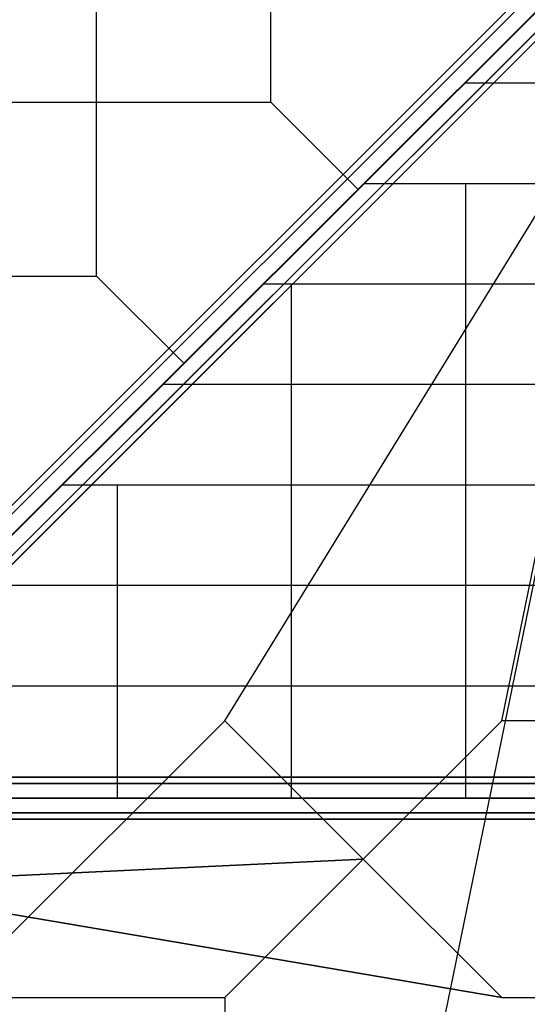
# Model space of a CAD drawing. Extents: x 14657 to 38287, y 8676 to 24696.
# Drawn here: x 23610 to 24338, y 19349 to 20764 of the extents above; entities that cross this region are included whole.
import ezdxf

# ---------------------------------------------------------------- set-up
doc = ezdxf.new("R2010")
doc.units = 0
doc.header["$LTSCALE"] = 500
doc.header["$MEASUREMENT"] = 0
doc.layers.add('PEGASUS-02', color=7, linetype='CONTINUOUS')

msp = doc.modelspace()

# ---------------------------------------------------------------- linework, layer by layer
at = {"layer": 'PEGASUS-02'}
for p, q in [((23220.58952, 19644.91695), (24500.57052, 20924.89795)), ((23220.58952, 19644.91695), (24500.57052, 20924.89795)), ((23220.58952, 19644.91695), (24500.57052, 20924.89795)), ((23720.23352, 20395.45572), (23720.23352, 20925.45572)), ((23970.23352, 20645.45572), (23970.23352, 20925.45572)), ((22001.75181, 18469.40042), (24396.01538, 20863.66398)), ((24396.01538, 20863.66398), (22001.75181, 18469.40042)), ((22007.96502, 18463.18722), (24402.22858, 20857.45078)), ((24402.22858, 20857.45078), (22007.96502, 18463.18722)), ((22007.96502, 18463.18722), (24402.22858, 20857.45078)), ((24402.22858, 20857.45078), (22007.96502, 18463.18722)), ((24417.22858, 20842.45078), (22022.96502, 18448.18722)), ((22022.96502, 18448.18722), (24417.22858, 20842.45078)), ((24417.22858, 20842.45078), (22022.96502, 18448.18722)), ((22022.96502, 18448.18722), (24417.22858, 20842.45078)), ((22037.96502, 18433.18722), (24432.22858, 20827.45078)), ((24432.22858, 20827.45078), (22037.96502, 18433.18722)), ((22037.96502, 18433.18722), (24432.22858, 20827.45078)), ((24432.22858, 20827.45078), (22037.96502, 18433.18722)), ((22044.17822, 18426.97401), (24438.44178, 20821.23758)), ((24438.44178, 20821.23758), (22044.17822, 18426.97401)), ((23904.07452, 19756.75995), (24500.57052, 20727.30865)), ((24301.73852, 19756.75995), (24500.57052, 20727.30865)), ((24301.73852, 19756.75995), (24500.57052, 20727.30865)), ((24500.57052, 20703.06909), (24102.90652, 18762.59995)), ((24247.92861, 20673.11872), (24752.53844, 20673.11872)), ((21940.23352, 20645.45572), (23970.23352, 20645.45572)), ((23970.23352, 20645.45572), (24095.23352, 20520.45572)), ((24103.58941, 20528.76117), (24896.87764, 20528.76117)), ((24250.23352, 19645.29293), (24250.23352, 20528.76117)), ((21940.23352, 20395.45572), (23720.23352, 20395.45572)), ((23720.23352, 20395.45572), (23845.23352, 20270.45572)), ((23959.25021, 20384.40361), (25041.21683, 20384.40361)), ((24000.23352, 19645.29293), (24000.23352, 20384.40361)), ((23814.91102, 20240.04606), (25185.55603, 20240.04606)), ((23670.57182, 20095.6885), (25329.89523, 20095.6885)), ((23750.23352, 19645.29293), (23750.23352, 20095.6885)), ((23526.23262, 19951.33095), (25474.23443, 19951.33095)), ((23381.89342, 19806.9734), (25618.57362, 19806.9734)), ((23904.07452, 19756.75995), (23108.74652, 18961.43195)), ((24102.90652, 19557.92795), (23904.07452, 19756.75995)), ((23904.07452, 19756.75995), (24102.90652, 19557.92795)), ((24301.73852, 19756.75995), (24102.90652, 19557.92795)), ((24102.90652, 19557.92795), (24301.73852, 19756.75995)), ((24301.73852, 19756.75995), (24102.90652, 19557.92795)), ((24102.90652, 19557.92795), (24301.73852, 19756.75995)), ((24699.40252, 19756.75995), (24301.73852, 19756.75995)), ((24699.40252, 19756.75995), (24301.73852, 19756.75995)), ((23220.23352, 19675.45572), (25780.23352, 19675.45572)), ((25780.23352, 19675.45572), (23220.23352, 19675.45572)), ((23220.23352, 19675.45572), (25780.23352, 19675.45572)), ((25780.23352, 19675.45572), (23220.23352, 19675.45572)), ((25780.23352, 19666.66893), (23220.23352, 19666.66893)), ((25780.23352, 19666.66893), (23220.23352, 19666.66893)), ((23220.23352, 19666.66893), (25780.23352, 19666.66893)), ((23220.23352, 19666.66893), (25780.23352, 19666.66893)), ((23220.23352, 19666.66893), (25780.23352, 19666.66893)), ((25780.23352, 19666.66893), (23220.23352, 19666.66893)), ((23220.23352, 19666.66893), (25780.23352, 19666.66893)), ((25780.23352, 19666.66893), (23220.23352, 19666.66893)), ((23220.23352, 19645.45572), (25780.23352, 19645.45572)), ((25780.23352, 19645.45572), (23220.23352, 19645.45572)), ((25780.23352, 19645.45572), (23220.23352, 19645.45572)), ((23220.23352, 19645.45572), (25780.23352, 19645.45572)), ((25780.23352, 19645.45572), (23220.23352, 19645.45572)), ((23220.23352, 19645.45572), (25780.23352, 19645.45572)), ((25780.23352, 19645.45572), (23220.23352, 19645.45572)), ((23220.23352, 19645.45572), (25780.23352, 19645.45572)), ((23220.23352, 19624.24252), (25780.23352, 19624.24252)), ((25780.23352, 19624.24252), (23220.23352, 19624.24252)), ((23220.23352, 19624.24252), (25780.23352, 19624.24252)), ((25780.23352, 19624.24252), (23220.23352, 19624.24252)), ((23220.23352, 19624.24252), (25780.23352, 19624.24252)), ((25780.23352, 19624.24252), (23220.23352, 19624.24252)), ((23220.23352, 19624.24252), (25780.23352, 19624.24252)), ((25780.23352, 19624.24252), (23220.23352, 19624.24252)), ((23220.23352, 19615.45572), (25780.23352, 19615.45572)), ((25780.23352, 19615.45572), (23220.23352, 19615.45572)), ((23220.23352, 19615.45572), (25780.23352, 19615.45572)), ((25780.23352, 19615.45572), (23220.23352, 19615.45572)), ((23343.61682, 19521.88965), (24102.90652, 19557.92795)), ((24102.90652, 19557.92795), (23343.61682, 19521.88965)), ((24102.90652, 19557.92795), (23904.07452, 19359.09595)), ((24102.90652, 19557.92795), (23904.07452, 19359.09595)), ((23904.07452, 19359.09595), (24102.90652, 19557.92795)), ((23904.07452, 19359.09595), (24102.90652, 19557.92795)), ((24301.73852, 19359.09595), (24102.90652, 19557.92795)), ((24102.90652, 19557.92795), (24301.73852, 19359.09595)), ((24102.90652, 19557.92795), (24301.73852, 19359.09595)), ((24301.73852, 19359.09595), (24102.90652, 19557.92795)), ((24301.73852, 19359.09595), (23343.61682, 19521.88965)), ((23343.61682, 19521.88965), (24301.73852, 19359.09595))]:
    msp.add_line(p, q, dxfattribs=at)
for points in [[(23506.41052, 19359.09595, 0), (23904.07452, 19359.09595, 0), (23904.07452, 18961.43195, 0), (23506.41052, 18961.43195, 0)], [(23506.41052, 19359.09595, 0), (23904.07452, 19359.09595, 0), (23904.07452, 18961.43195, 0), (23506.41052, 18961.43195, 0)], [(24301.73852, 19359.09595, 0), (24699.40252, 19359.09595, 0), (24699.40252, 18961.43195, 0), (24301.73852, 18961.43195, 0)], [(24301.73852, 19359.09595, 0), (24699.40252, 19359.09595, 0), (24699.40252, 18961.43195, 0), (24301.73852, 18961.43195, 0)], [(24301.73852, 19359.09595, 0), (24699.40252, 19359.09595, 0), (24699.40252, 18961.43195, 0), (24301.73852, 18961.43195, 0)]]:
    msp.add_polyline3d(points, dxfattribs=at)

doc.saveas('drawing.dxf')
